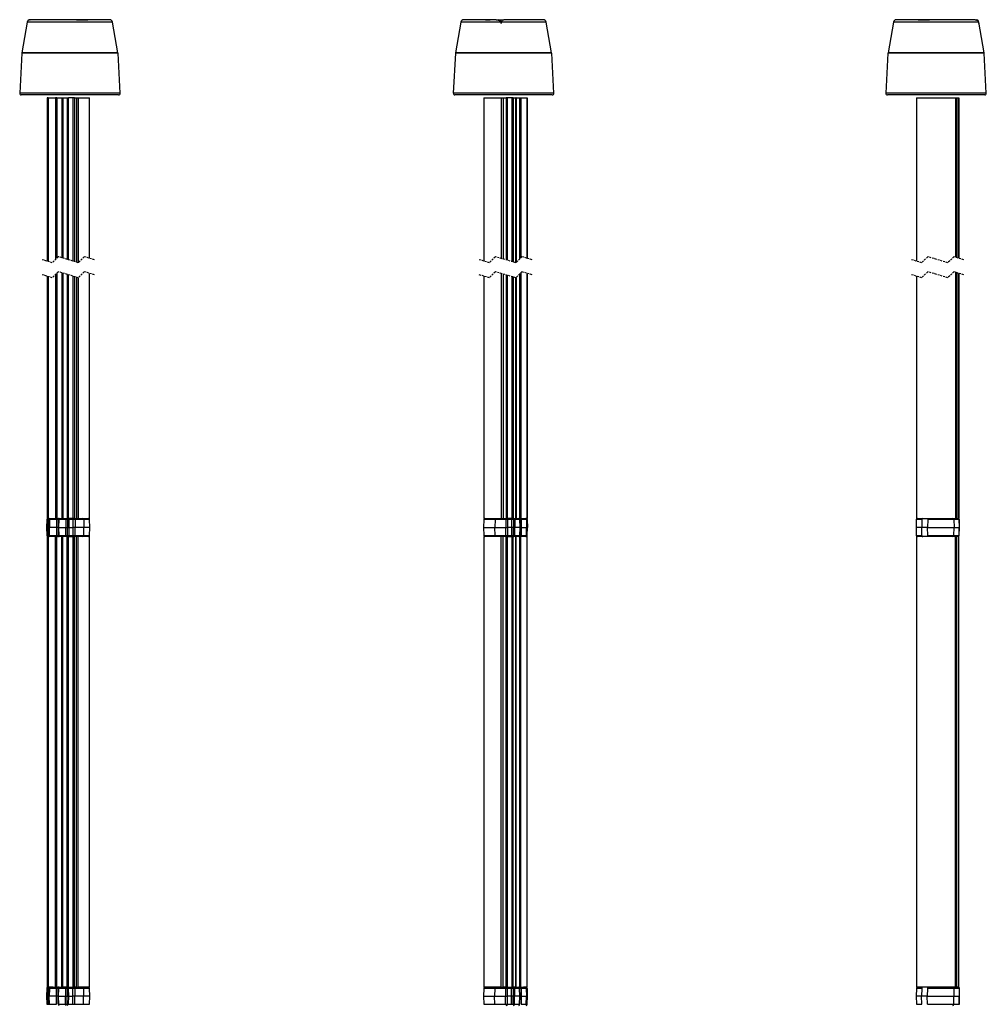
# Model space of a CAD drawing. Extents: x 31 to 1949, y 41 to 1289.
# Drawn here: x 869 to 1513, y 634 to 1289 of the extents above; entities that cross this region are included whole.
import ezdxf

# ---------------------------------------------------------------- set-up
doc = ezdxf.new("R2010")
doc.units = 0
doc.linetypes.add('HIDDEN', pattern=[1.905, 1.27, -0.635])
doc.layers.get('0').update_dxf_attribs({"linetype": 'CONTINUOUS'})

msp = doc.modelspace()

# ---------------------------------------------------------------- linework, layer by layer
at = {"color": 7, "linetype": 'CONTINUOUS'}
for p, q in [((873.78, 1287.46), (870.2, 1267.11)), ((930.64, 1287.46), (873.78, 1287.46)), ((875.25, 1289.11), (875.75, 1289.11)), ((928.67, 1289.11), (875.75, 1289.11)), ((906.68, 1289.11), (914.21, 1289.11)), ((934.23, 1267.11), (930.64, 1287.46)), ((1162.59, 1287.46), (1159, 1267.11)), ((1189.43, 1287.46), (1162.59, 1287.46)), ((1186.1, 1289.11), (1164.56, 1289.11)), ((1179.02, 1289.11), (1182.16, 1289.11)), ((1180.13, 1289.11), (1182.16, 1289.11)), ((1186.1, 1289.11), (1187.45, 1289.11)), ((1187.45, 1289.11), (1191.13, 1289.11)), ((1189.64, 1286.66), (1189.43, 1287.46)), ((1189.64, 1286.66), (1189.74, 1287.46)), ((1219.45, 1287.46), (1189.74, 1287.46)), ((1217.48, 1289.11), (1191.13, 1289.11)), ((1209.44, 1289.11), (1207.25, 1289.11)), ((1223.03, 1267.11), (1219.45, 1287.46)), ((1450.65, 1287.46), (1447.06, 1267.11)), ((1507.47, 1287.46), (1450.65, 1287.46)), ((1505.08, 1289.11), (1452.62, 1289.11)), ((1467.08, 1289.11), (1474.62, 1289.11)), ((1505.08, 1289.11), (1506.05, 1289.11)), ((1507.62, 1286.66), (1507.47, 1287.46)), ((1507.62, 1286.66), (1507.48, 1287.46)), ((1507.51, 1287.46), (1507.48, 1287.46)), ((1511.1, 1267.11), (1507.51, 1287.46)), ((870.17, 1266.87), (868.77, 1240.16)), ((934.26, 1266.87), (870.17, 1266.87)), ((934.23, 1267.11), (870.2, 1267.11)), ((935.66, 1240.16), (934.26, 1266.87)), ((1158.97, 1266.87), (1157.57, 1240.16)), ((1223.06, 1266.87), (1158.97, 1266.87)), ((1223.03, 1267.11), (1159, 1267.11)), ((1224.46, 1240.16), (1223.06, 1266.87)), ((1447.04, 1266.87), (1445.64, 1240.16)), ((1460.42, 1266.87), (1447.04, 1266.87)), ((1460.44, 1267.11), (1447.06, 1267.11)), ((1511.13, 1266.87), (1460.42, 1266.87)), ((1511.1, 1267.11), (1460.44, 1267.11)), ((1512.53, 1240.16), (1511.13, 1266.87)), ((935.66, 1240.16), (868.77, 1240.16)), ((934.66, 1239.11), (869.77, 1239.11)), ((1224.46, 1240.16), (1157.57, 1240.16)), ((1223.46, 1239.11), (1158.57, 1239.11)), ((1459.61, 1240.16), (1445.64, 1240.16)), ((1460.19, 1239.11), (1446.64, 1239.11)), ((1512.53, 1240.16), (1459.61, 1240.16)), ((1511.53, 1239.11), (1460.19, 1239.11)), ((886.98, 1237.11), (886.98, 1128.37)), ((887.63, 1237.11), (886.98, 1237.11)), ((887.63, 1237.11), (887.63, 1128.17)), ((887.77, 1237.11), (887.63, 1237.11)), ((887.77, 1237.11), (892.69, 1237.11)), ((887.77, 1237.11), (887.77, 1128.13)), ((893.44, 1237.11), (892.69, 1237.11)), ((892.69, 1237.11), (892.69, 1129.54)), ((893.44, 1237.11), (896.9, 1237.11)), ((893.44, 1237.11), (893.44, 1130.29)), ((896.9, 1237.11), (897.52, 1237.11)), ((896.9, 1237.11), (896.9, 1130.59)), ((897.52, 1237.11), (900.46, 1237.11)), ((897.52, 1237.11), (897.52, 1130.41)), ((900.46, 1237.11), (901.29, 1237.11)), ((900.46, 1237.11), (900.46, 1129.53)), ((901.29, 1129.28), (901.29, 1237.11)), ((904.24, 1237.11), (901.29, 1237.11)), ((904.24, 1237.11), (904.24, 1128.39)), ((905.22, 1237.11), (904.24, 1237.11)), ((905.22, 1237.11), (906.62, 1237.11)), ((905.22, 1237.11), (905.22, 1128.1)), ((906.62, 1237.11), (907.66, 1237.11)), ((906.62, 1237.11), (906.62, 1127.68)), ((907.66, 1237.11), (915.31, 1237.11)), ((907.66, 1237.11), (907.66, 1127.37)), ((915.31, 1130.27), (915.31, 1237.11)), ((1177.92, 1237.11), (1177.92, 1128.39)), ((1177.92, 1237.11), (1189.5, 1237.11)), ((1189.5, 1237.11), (1190.83, 1237.11)), ((1189.5, 1237.11), (1189.5, 1130.16)), ((1190.83, 1237.11), (1192.76, 1237.11)), ((1190.83, 1237.11), (1190.83, 1129.77)), ((1193.58, 1237.11), (1192.76, 1237.11)), ((1192.76, 1237.11), (1192.76, 1129.2)), ((1193.58, 1128.96), (1193.58, 1237.11)), ((1196.48, 1237.11), (1193.58, 1237.11)), ((1196.53, 1237.11), (1196.53, 1128.1)), ((1197.52, 1237.11), (1196.53, 1237.11)), ((1197.52, 1237.11), (1199.21, 1237.11)), ((1197.52, 1237.11), (1197.52, 1127.81)), ((1199.21, 1127.36), (1199.21, 1237.11)), ((1199.43, 1237.11), (1199.21, 1237.11)), ((1199.43, 1237.11), (1201.95, 1237.11)), ((1199.43, 1237.11), (1199.43, 1127.58)), ((1201.95, 1130.11), (1201.95, 1237.11)), ((1201.95, 1237.11), (1202.54, 1237.11)), ((1202.54, 1237.11), (1206.76, 1237.11)), ((1202.54, 1237.11), (1202.54, 1130.69)), ((1206.76, 1237.11), (1206.8, 1237.11)), ((1206.76, 1237.11), (1206.76, 1130.27)), ((1206.8, 1130.25), (1206.8, 1237.11)), ((1465.98, 1237.11), (1465.98, 1128.37)), ((1465.98, 1237.11), (1492.09, 1237.11)), ((1492.09, 1237.11), (1492.84, 1237.11)), ((1492.09, 1237.11), (1492.09, 1130.94)), ((1492.84, 1237.11), (1494.28, 1237.11)), ((1492.84, 1237.11), (1492.84, 1130.72)), ((1494.32, 1237.11), (1494.28, 1237.11)), ((1494.28, 1237.11), (1494.28, 1130.29)), ((1494.32, 1130.27), (1494.32, 1237.11)), ((1492.09, 1120.94), (1492.09, 957)), ((886.98, 1118.37), (886.98, 957)), ((887.63, 1118.17), (887.63, 957)), ((887.77, 1118.13), (887.77, 957)), ((892.69, 1119.54), (892.69, 957)), ((893.44, 1120.29), (893.44, 957)), ((896.9, 1120.59), (896.9, 957)), ((897.52, 1120.41), (897.52, 957)), ((900.46, 1119.53), (900.46, 957)), ((901.29, 957), (901.29, 1119.28)), ((904.24, 1118.39), (904.24, 957)), ((905.22, 1118.1), (905.22, 957)), ((906.62, 1117.68), (906.62, 957)), ((907.66, 1117.37), (907.66, 957)), ((915.31, 957), (915.31, 1120.27)), ((1177.92, 1118.39), (1177.92, 957)), ((1189.5, 1120.16), (1189.5, 957)), ((1190.83, 1119.77), (1190.83, 957)), ((1192.76, 1119.2), (1192.76, 957)), ((1193.58, 957), (1193.58, 1118.96)), ((1196.53, 1118.1), (1196.53, 957)), ((1197.52, 1117.81), (1197.52, 957)), ((1199.21, 957), (1199.21, 1117.36)), ((1199.43, 1117.58), (1199.43, 957)), ((1201.95, 957), (1201.95, 1120.11)), ((1202.54, 1120.69), (1202.54, 957)), ((1206.76, 1120.27), (1206.76, 957)), ((1206.8, 957), (1206.8, 1120.25)), ((1465.98, 1118.37), (1465.98, 957)), ((1492.84, 1120.72), (1492.84, 957)), ((1494.28, 1120.29), (1494.28, 957)), ((1494.32, 957), (1494.32, 1120.27)), ((887.63, 957), (886.98, 957)), ((887.77, 957), (887.63, 957)), ((887.77, 957), (891.02, 957)), ((890.94, 957), (893.88, 957)), ((893.88, 957), (894.22, 957)), ((894.22, 957), (895.17, 957)), ((895.17, 957), (897.85, 957)), ((897.85, 957), (900.46, 957)), ((900.46, 957), (901.29, 957)), ((904.24, 957), (901.29, 957)), ((905.22, 957), (904.24, 957)), ((905.22, 957), (906.56, 957)), ((906.56, 957), (908.03, 957)), ((908.03, 957), (915.31, 957)), ((1177.92, 957), (1189.29, 957)), ((1189.29, 957), (1190.79, 957)), ((1190.79, 957), (1190.83, 957)), ((1190.83, 957), (1192.76, 957)), ((1193.58, 957), (1192.76, 957)), ((1196.48, 957), (1193.58, 957)), ((1197.52, 957), (1196.53, 957)), ((1197.52, 957), (1199.19, 957)), ((1199.19, 957), (1201.29, 957)), ((1201.29, 957), (1201.71, 957)), ((1201.71, 957), (1202.22, 957)), ((1202.22, 957), (1204.14, 957)), ((1204.14, 957), (1206.76, 957)), ((1206.76, 957), (1206.8, 957)), ((1465.98, 957), (1492.07, 957)), ((1492.07, 957), (1492.79, 957)), ((1492.79, 957), (1492.84, 957)), ((1492.84, 957), (1494.28, 957)), ((1494.32, 957), (1494.28, 957)), ((886.78, 956.31), (886.69, 951)), ((886.69, 951), (886.78, 945.69)), ((886.69, 951), (887.52, 951)), ((887.61, 956.31), (886.78, 956.31)), ((887.61, 956.31), (887.52, 951)), ((887.52, 951), (887.61, 945.69)), ((887.71, 951), (887.52, 951)), ((887.79, 956.31), (887.61, 956.31)), ((887.79, 956.31), (887.71, 951)), ((888.62, 951), (887.71, 951)), ((887.79, 945.69), (887.71, 951)), ((888.67, 956.31), (887.79, 956.31)), ((888.67, 956.31), (888.62, 951)), ((893.49, 951), (888.62, 951)), ((888.67, 945.69), (888.62, 951)), ((893.47, 956.31), (888.67, 956.31)), ((893.49, 951), (893.47, 956.31)), ((893.47, 945.69), (893.49, 951)), ((894.47, 951), (893.49, 951)), ((894.47, 956.32), (894.34, 951)), ((894.34, 951), (894.47, 945.68)), ((894.34, 951), (894.63, 951)), ((894.45, 956.31), (894.45, 955.61)), ((894.47, 956.31), (894.45, 956.31)), ((894.76, 956.31), (894.63, 951)), ((894.63, 951), (899.51, 951)), ((894.63, 951), (894.76, 945.69)), ((899.56, 956.31), (894.76, 956.31)), ((899.56, 956.31), (899.51, 951)), ((899.51, 951), (900.59, 951)), ((899.56, 945.69), (899.51, 951)), ((900.62, 956.31), (899.56, 956.31)), ((900.62, 956.31), (900.59, 951)), ((900.59, 951), (901.71, 951)), ((900.62, 945.69), (900.59, 951)), ((901.62, 956.31), (900.62, 956.31)), ((901.71, 951), (901.62, 956.31)), ((904.26, 956.31), (901.62, 956.31)), ((901.62, 945.69), (901.71, 951)), ((901.71, 951), (904.16, 951)), ((904.26, 956.31), (904.16, 951)), ((904.16, 951), (904.26, 945.69)), ((905.72, 951), (904.16, 951)), ((905.65, 956.31), (904.26, 956.31)), ((905.65, 956.31), (905.72, 951)), ((911.42, 956.31), (905.65, 956.31)), ((905.65, 945.69), (905.72, 951)), ((911.48, 951), (905.72, 951)), ((911.42, 956.31), (911.48, 951)), ((915.37, 956.31), (911.42, 956.31)), ((911.42, 945.69), (911.48, 951)), ((915.46, 951), (911.48, 951)), ((915.46, 951), (915.37, 956.31)), ((915.37, 945.69), (915.46, 951)), ((1177.86, 956.31), (1177.77, 951)), ((1177.77, 951), (1177.86, 945.69)), ((1177.77, 951), (1185.29, 951)), ((1185.33, 956.31), (1177.86, 956.31)), ((1185.33, 956.31), (1185.29, 951)), ((1185.29, 951), (1192.56, 951)), ((1185.33, 945.69), (1185.29, 951)), ((1192.6, 956.31), (1185.33, 956.31)), ((1192.6, 956.31), (1192.56, 951)), ((1192.56, 951), (1193.87, 951)), ((1192.6, 945.69), (1192.56, 951)), ((1193.78, 956.31), (1192.6, 956.31)), ((1193.87, 951), (1193.78, 956.31)), ((1196.4, 956.31), (1193.78, 956.31)), ((1193.78, 945.69), (1193.87, 951)), ((1196.31, 951), (1193.87, 951)), ((1196.4, 956.31), (1196.31, 951)), ((1196.31, 951), (1196.4, 945.69)), ((1197.66, 951), (1196.31, 951)), ((1197.6, 956.31), (1196.4, 956.31)), ((1197.6, 956.31), (1197.66, 951)), ((1198.42, 956.31), (1197.6, 956.31)), ((1197.6, 945.69), (1197.66, 951)), ((1198.5, 951), (1197.66, 951)), ((1198.42, 956.31), (1198.5, 951)), ((1201.86, 956.31), (1198.42, 956.31)), ((1198.42, 945.69), (1198.5, 951)), ((1201.99, 951), (1198.5, 951)), ((1201.99, 951), (1201.86, 956.31)), ((1201.86, 945.69), (1201.99, 951)), ((1202.12, 951), (1201.99, 956.32)), ((1201.99, 945.68), (1202.12, 951)), ((1202.81, 951), (1201.99, 951)), ((1202.78, 956.31), (1202.81, 951)), ((1206.22, 956.31), (1202.78, 956.31)), ((1202.81, 951), (1202.78, 945.69)), ((1202.81, 951), (1206.3, 951)), ((1206.22, 956.31), (1206.3, 951)), ((1206.8, 956.31), (1206.22, 956.31)), ((1206.22, 945.69), (1206.3, 951)), ((1206.3, 951), (1206.88, 951)), ((1206.8, 956.31), (1206.88, 951)), ((1206.85, 956.31), (1206.8, 956.31)), ((1206.8, 945.69), (1206.88, 951)), ((1206.94, 951), (1206.85, 956.31)), ((1206.85, 945.69), (1206.94, 951)), ((1206.88, 951), (1206.94, 951)), ((1465.92, 956.31), (1465.83, 951)), ((1465.83, 951), (1465.92, 945.69)), ((1469.59, 951), (1465.83, 951)), ((1469.61, 956.31), (1465.92, 956.31)), ((1469.61, 956.31), (1469.59, 951)), ((1473.38, 951), (1469.59, 951)), ((1469.61, 945.69), (1469.59, 951)), ((1473.48, 956.31), (1473.38, 951)), ((1473.38, 951), (1491.03, 951)), ((1473.48, 945.69), (1473.38, 951)), ((1490.95, 956.31), (1473.48, 956.31)), ((1490.95, 956.31), (1491.03, 951)), ((1494.43, 956.31), (1490.95, 956.31)), ((1490.95, 945.69), (1491.03, 951)), ((1491.03, 951), (1494.52, 951)), ((1494.43, 956.31), (1494.52, 951)), ((1494.51, 956.31), (1494.43, 956.31)), ((1494.43, 945.69), (1494.52, 951)), ((1494.61, 951), (1494.51, 956.31)), ((1494.51, 945.69), (1494.61, 951)), ((1494.52, 951), (1494.61, 951)), ((886.78, 945.69), (887.61, 945.69)), ((886.98, 945), (886.98, 645)), ((886.98, 945), (887.63, 945)), ((887.61, 945.69), (887.79, 945.69)), ((887.63, 945), (887.63, 645)), ((887.77, 945), (887.63, 945)), ((891.02, 945), (887.77, 945)), ((887.77, 645), (887.77, 945)), ((887.79, 945.69), (888.67, 945.69)), ((888.67, 945.69), (893.47, 945.69)), ((893.88, 945), (890.94, 945)), ((892.69, 645), (892.69, 945)), ((893.44, 645), (893.44, 945)), ((894.22, 945), (893.88, 945)), ((895.17, 945), (894.22, 945)), ((894.45, 946.39), (894.45, 945.69)), ((894.45, 945.69), (894.47, 945.69)), ((894.76, 945.69), (899.56, 945.69)), ((897.85, 945), (895.17, 945)), ((896.9, 645), (896.9, 945)), ((897.52, 645), (897.52, 945)), ((900.46, 945), (897.85, 945)), ((899.56, 945.69), (900.62, 945.69)), ((900.46, 945), (901.29, 945)), ((900.46, 645), (900.46, 945)), ((900.62, 945.69), (901.62, 945.69)), ((901.29, 645), (901.29, 945)), ((901.29, 945), (904.24, 945)), ((901.62, 945.69), (904.26, 945.69)), ((904.24, 945), (904.24, 645)), ((904.24, 945), (905.22, 945)), ((904.26, 945.69), (905.65, 945.69)), ((906.56, 945), (905.22, 945)), ((905.22, 645), (905.22, 945)), ((905.65, 945.69), (911.42, 945.69)), ((908.03, 945), (906.56, 945)), ((906.62, 645), (906.62, 945)), ((907.66, 645), (907.66, 945)), ((915.31, 945), (908.03, 945)), ((911.42, 945.69), (915.37, 945.69)), ((915.31, 645), (915.31, 945)), ((1177.86, 945.69), (1185.33, 945.69)), ((1177.92, 945), (1177.92, 645)), ((1189.29, 945), (1177.92, 945)), ((1185.33, 945.69), (1192.6, 945.69)), ((1190.79, 945), (1189.29, 945)), ((1189.5, 645), (1189.5, 945)), ((1190.83, 945), (1190.79, 945)), ((1192.76, 945), (1190.83, 945)), ((1190.83, 645), (1190.83, 945)), ((1192.6, 945.69), (1193.78, 945.69)), ((1192.76, 945), (1193.58, 945)), ((1192.76, 645), (1192.76, 945)), ((1193.58, 645), (1193.58, 945)), ((1193.58, 945), (1196.48, 945)), ((1193.78, 945.69), (1196.4, 945.69)), ((1196.4, 945.69), (1197.6, 945.69)), ((1196.53, 945), (1196.53, 645)), ((1197.52, 945), (1196.53, 945)), ((1199.19, 945), (1197.52, 945)), ((1197.52, 645), (1197.52, 945)), ((1197.6, 945.69), (1198.42, 945.69)), ((1198.42, 945.69), (1201.86, 945.69)), ((1201.29, 945), (1199.19, 945)), ((1199.21, 645), (1199.21, 945)), ((1199.43, 645), (1199.43, 945)), ((1201.71, 945), (1201.29, 945)), ((1202.22, 945), (1201.71, 945)), ((1201.95, 645), (1201.95, 945)), ((1204.14, 945), (1202.22, 945)), ((1202.54, 645), (1202.54, 945)), ((1202.78, 945.69), (1206.22, 945.69)), ((1206.76, 945), (1204.14, 945)), ((1206.22, 945.69), (1206.8, 945.69)), ((1206.76, 945), (1206.8, 945)), ((1206.76, 645), (1206.76, 945)), ((1206.8, 945.69), (1206.85, 945.69)), ((1206.8, 645), (1206.8, 945)), ((1465.92, 945.69), (1469.61, 945.69)), ((1465.98, 945), (1465.98, 645)), ((1492.07, 945), (1465.98, 945)), ((1473.48, 945.69), (1490.95, 945.69)), ((1490.95, 945.69), (1494.43, 945.69)), ((1492.79, 945), (1492.07, 945)), ((1492.09, 645), (1492.09, 945)), ((1492.84, 945), (1492.79, 945)), ((1494.28, 945), (1492.84, 945)), ((1492.84, 645), (1492.84, 945)), ((1494.28, 945), (1494.32, 945)), ((1494.28, 645), (1494.28, 945)), ((1494.32, 645), (1494.32, 945)), ((1494.43, 945.69), (1494.51, 945.69)), ((886.74, 644.31), (886.65, 639)), ((887.5, 644.31), (886.74, 644.31)), ((886.98, 645), (887.63, 645)), ((887.5, 644.31), (887.41, 639)), ((887.67, 644.31), (887.5, 644.31)), ((887.67, 644.31), (887.6, 639)), ((887.77, 645), (887.63, 645)), ((888.54, 644.31), (887.67, 644.31)), ((891.06, 645), (887.77, 645)), ((888.54, 644.31), (888.48, 639)), ((893.29, 644.31), (888.54, 644.31)), ((891.07, 645), (893.7, 645)), ((893.31, 639), (893.29, 644.31)), ((893.7, 645), (894.07, 645)), ((895, 645), (894.07, 645)), ((894.28, 644.32), (894.15, 639)), ((894.27, 644.31), (894.27, 643.89)), ((894.28, 644.31), (894.27, 644.31)), ((894.56, 644.31), (894.43, 639)), ((899.31, 644.31), (894.56, 644.31)), ((894.92, 645), (894.92, 645)), ((894.98, 645), (897.9, 645)), ((900.46, 645), (897.9, 645)), ((899.31, 644.31), (899.26, 639)), ((900.36, 644.31), (899.31, 644.31)), ((900.36, 644.31), (900.33, 639)), ((901.37, 644.31), (900.36, 644.31)), ((900.46, 645), (901.29, 645)), ((901.29, 645), (904.24, 645)), ((901.46, 639), (901.37, 644.31)), ((904.02, 644.31), (901.37, 644.31)), ((904.02, 644.31), (903.92, 639)), ((905.4, 644.31), (904.02, 644.31)), ((904.24, 645), (905.22, 645)), ((906.62, 645), (905.22, 645)), ((905.4, 644.31), (905.47, 639)), ((911.25, 644.31), (905.4, 644.31)), ((906.66, 645), (906.62, 645)), ((906.66, 645), (907.79, 645)), ((915.31, 645), (907.9, 645)), ((911.25, 644.31), (911.32, 639)), ((915.36, 644.31), (911.25, 644.31)), ((915.45, 639), (915.36, 644.31)), ((1177.85, 644.31), (1177.76, 639)), ((1185.13, 644.31), (1177.85, 644.31)), ((1189.02, 645), (1177.92, 645)), ((1185.13, 644.31), (1185.09, 639)), ((1192.35, 644.31), (1185.13, 644.31)), ((1189.02, 645), (1190.96, 645)), ((1192.76, 645), (1190.95, 645)), ((1192.35, 644.31), (1192.31, 639)), ((1193.54, 644.31), (1192.35, 644.31)), ((1192.76, 645), (1193.58, 645)), ((1193.63, 639), (1193.54, 644.31)), ((1196.17, 644.31), (1193.54, 644.31)), ((1193.58, 645), (1196.48, 645)), ((1196.17, 644.31), (1196.08, 639)), ((1197.37, 644.31), (1196.17, 644.31)), ((1197.52, 645), (1196.53, 645)), ((1197.37, 644.31), (1197.42, 639)), ((1198.2, 644.31), (1197.37, 644.31)), ((1199.2, 645), (1197.52, 645)), ((1198.2, 644.31), (1198.27, 639)), ((1201.71, 644.31), (1198.2, 644.31)), ((1199.2, 645), (1201.15, 645)), ((1201.63, 645), (1201.15, 645)), ((1201.63, 645), (1202.09, 645)), ((1201.84, 639), (1201.71, 644.31)), ((1201.98, 639), (1201.85, 644.32)), ((1202.09, 645), (1204.25, 645)), ((1202.66, 644.31), (1202.67, 639)), ((1206.17, 644.31), (1202.66, 644.31)), ((1206.76, 645), (1204.25, 645)), ((1206.17, 644.31), (1206.24, 639)), ((1206.76, 644.31), (1206.17, 644.31)), ((1206.76, 645), (1206.8, 645)), ((1206.76, 644.31), (1206.85, 639)), ((1206.81, 644.31), (1206.76, 644.31)), ((1206.91, 639), (1206.81, 644.31)), ((1465.94, 644.31), (1465.85, 639)), ((1469.49, 644.31), (1465.94, 644.31)), ((1492.03, 645), (1465.98, 645)), ((1469.49, 644.31), (1469.46, 639)), ((1473.31, 644.31), (1473.22, 639)), ((1490.87, 644.31), (1473.31, 644.31)), ((1490.87, 644.31), (1490.96, 639)), ((1494.47, 644.31), (1490.87, 644.31)), ((1492.03, 645), (1493, 645)), ((1494.28, 645), (1493, 645)), ((1494.28, 645), (1494.32, 645)), ((1494.47, 644.31), (1494.55, 639)), ((1494.56, 644.31), (1494.47, 644.31)), ((1494.65, 639), (1494.56, 644.31)), ((886.65, 639), (886.74, 633.69)), ((886.65, 639), (887.41, 639)), ((887.41, 639), (887.5, 633.69)), ((887.6, 639), (887.41, 639)), ((888.48, 639), (887.6, 639)), ((887.67, 633.69), (887.6, 639)), ((893.31, 639), (888.48, 639)), ((888.54, 633.69), (888.48, 639)), ((893.29, 633.69), (893.31, 639)), ((894.29, 639), (893.31, 639)), ((894.15, 639), (894.28, 633.68)), ((894.15, 639), (894.43, 639)), ((894.43, 639), (899.26, 639)), ((894.43, 639), (894.56, 633.69)), ((899.26, 639), (900.33, 639)), ((899.31, 633.69), (899.26, 639)), ((900.33, 639), (901.46, 639)), ((900.36, 633.69), (900.33, 639)), ((901.37, 633.69), (901.46, 639)), ((901.46, 639), (903.92, 639)), ((903.92, 639), (904.02, 633.69)), ((905.47, 639), (903.92, 639)), ((905.4, 633.69), (905.47, 639)), ((911.32, 639), (905.47, 639)), ((911.25, 633.69), (911.32, 639)), ((915.45, 639), (911.32, 639)), ((915.36, 633.69), (915.45, 639)), ((1177.76, 639), (1177.85, 633.69)), ((1177.76, 639), (1185.09, 639)), ((1185.09, 639), (1192.31, 639)), ((1185.13, 633.69), (1185.09, 639)), ((1192.31, 639), (1193.63, 639)), ((1192.35, 633.69), (1192.31, 639)), ((1193.54, 633.69), (1193.63, 639)), ((1196.08, 639), (1193.63, 639)), ((1196.08, 639), (1196.17, 633.69)), ((1197.42, 639), (1196.08, 639)), ((1197.37, 633.69), (1197.42, 639)), ((1198.27, 639), (1197.42, 639)), ((1198.2, 633.69), (1198.27, 639)), ((1201.84, 639), (1198.27, 639)), ((1201.71, 633.69), (1201.84, 639)), ((1201.98, 639), (1201.84, 639)), ((1201.85, 633.68), (1201.98, 639)), ((1201.98, 639), (1202.67, 639)), ((1202.67, 639), (1202.66, 633.69)), ((1202.67, 639), (1206.24, 639)), ((1206.17, 633.69), (1206.24, 639)), ((1206.24, 639), (1206.85, 639)), ((1206.76, 633.69), (1206.85, 639)), ((1206.81, 633.69), (1206.91, 639)), ((1206.85, 639), (1206.91, 639)), ((1465.85, 639), (1465.94, 633.69)), ((1469.46, 639), (1465.85, 639)), ((1473.22, 639), (1469.46, 639)), ((1469.49, 633.69), (1469.46, 639)), ((1473.22, 639), (1490.96, 639)), ((1473.31, 633.69), (1473.22, 639)), ((1490.87, 633.69), (1490.96, 639)), ((1490.96, 639), (1494.55, 639)), ((1494.47, 633.69), (1494.55, 639)), ((1494.55, 639), (1494.65, 639)), ((1494.56, 633.69), (1494.65, 639)), ((886.74, 633.69), (887.5, 633.69)), ((887.5, 633.69), (887.67, 633.69)), ((887.67, 633.69), (888.54, 633.69)), ((888.54, 633.69), (893.29, 633.69)), ((894.27, 634.1), (894.27, 633.69)), ((894.27, 633.69), (894.28, 633.69)), ((894.56, 633.69), (899.31, 633.69)), ((899.31, 633.69), (900.36, 633.69)), ((900.36, 633.69), (901.37, 633.69)), ((901.37, 633.69), (904.02, 633.69)), ((904.02, 633.69), (905.4, 633.69)), ((905.4, 633.69), (911.25, 633.69)), ((911.25, 633.69), (915.36, 633.69)), ((1177.85, 633.69), (1185.13, 633.69)), ((1185.13, 633.69), (1192.35, 633.69)), ((1192.35, 633.69), (1193.54, 633.69)), ((1193.54, 633.69), (1196.17, 633.69)), ((1196.17, 633.69), (1197.37, 633.69)), ((1197.37, 633.69), (1198.2, 633.69)), ((1198.2, 633.69), (1201.71, 633.69)), ((1202.66, 633.69), (1206.17, 633.69)), ((1206.17, 633.69), (1206.76, 633.69)), ((1206.76, 633.69), (1206.81, 633.69)), ((1465.94, 633.69), (1469.49, 633.69)), ((1473.31, 633.69), (1490.87, 633.69)), ((1490.87, 633.69), (1494.47, 633.69)), ((1494.47, 633.69), (1494.56, 633.69))]:
    msp.add_line(p, q, dxfattribs=at)
at = {"color": 7, "linetype": 'HIDDEN'}
for p, q in [((890.47, 1127.32), (883.8, 1129.32)), ((894.47, 1131.32), (890.47, 1127.32)), ((907.82, 1127.32), (894.47, 1131.32)), ((911.82, 1131.32), (907.82, 1127.32)), ((918.49, 1129.32), (911.82, 1131.32)), ((1181.55, 1127.32), (1174.74, 1129.32)), ((1185.55, 1131.32), (1181.55, 1127.32)), ((1199.17, 1127.32), (1185.55, 1131.32)), ((1203.17, 1131.32), (1199.17, 1127.32)), ((1209.98, 1129.32), (1203.17, 1131.32)), ((1469.48, 1127.32), (1462.81, 1129.32)), ((1473.48, 1131.32), (1469.48, 1127.32)), ((1486.82, 1127.32), (1473.48, 1131.32)), ((1490.82, 1131.32), (1486.82, 1127.32)), ((1497.49, 1129.32), (1490.82, 1131.32)), ((894.47, 1121.32), (890.47, 1117.32)), ((907.82, 1117.32), (894.47, 1121.32)), ((911.82, 1121.32), (907.82, 1117.32)), ((918.49, 1119.32), (911.82, 1121.32)), ((1185.55, 1121.32), (1181.55, 1117.32)), ((1199.17, 1117.32), (1185.55, 1121.32)), ((1203.17, 1121.32), (1199.17, 1117.32)), ((1209.98, 1119.32), (1203.17, 1121.32)), ((1473.48, 1121.32), (1469.48, 1117.32)), ((1486.82, 1117.32), (1473.48, 1121.32)), ((1490.82, 1121.32), (1486.82, 1117.32)), ((1497.49, 1119.32), (1490.82, 1121.32)), ((890.47, 1117.32), (883.8, 1119.32)), ((1181.55, 1117.32), (1174.74, 1119.32)), ((1469.48, 1117.32), (1462.81, 1119.32))]:
    msp.add_line(p, q, dxfattribs=at)
at = {"color": 7, "linetype": 'CONTINUOUS', "flags": 128}
for points in [[(1186.1, 1289.11), (1186.46, 1289.1), (1188.33, 1288.66), (1189.02, 1288.16), (1189.3, 1287.79), (1189.43, 1287.46)], [(1505.08, 1289.11), (1505.34, 1289.1), (1506.68, 1288.66), (1507.17, 1288.16), (1507.37, 1287.79), (1507.47, 1287.46)], [(894.94, 956.96), (894.85, 956.99), (894.71, 957)], [(894.71, 957), (894.82, 956.99), (894.92, 956.95)], [(894.92, 945.05), (894.82, 945.01), (894.71, 945)], [(894.71, 945), (894.85, 945.01), (894.94, 945.04)], [(894.77, 644.97), (894.69, 644.99), (894.55, 645)], [(894.55, 645), (894.66, 644.99), (894.74, 644.96)]]:
    msp.add_lwpolyline(points, dxfattribs=at)
at = {"color": 7, "linetype": 'CONTINUOUS'}
for centre, radius, start, end in [((875.75, 1287.11), 2, 89.9992, 170.00022), ((875.36, 1287.88), 1.24, 95.12585, 153.40221), ((928.67, 1287.11), 2, 9.99969, 90.00084), ((1164.56, 1287.11), 2, 89.99916, 170.00031), ((1187.19, 1286.82), 2.3, 354.71857, 83.50042), ((1191.51, 1287.38), 1.77, 102.34848, 177.50173), ((1217.48, 1287.11), 2, 9.99978, 90.0008), ((1452.62, 1287.11), 2, 89.99916, 170.00031), ((1505.89, 1287.75), 1.37, 14.35861, 83.53037), ((1505.7, 1287.18), 1.8, 8.8716, 39.65426), ((869.77, 1240.11), 1, 177.00047, 270.00028), ((934.66, 1240.11), 1, 269.9998, 2.99935), ((1158.57, 1240.11), 1, 177.00047, 270.00039), ((1223.46, 1240.11), 1, 269.99987, 2.99917), ((1446.64, 1240.11), 1, 177.00065, 270.0002), ((1511.53, 1240.11), 1, 269.99972, 2.99953), ((887.48, 956.3), 0.7, 90.00012, 178.99996), ((888.31, 956.3), 0.7, 90.00027, 178.99996), ((887.72, 956.38), 0.615, 62.00623, 89.82391), ((888.41, 956.37), 0.631, 98.38283, 185.73892), ((889.27, 956.42), 0.611, 108.48612, 190.21334), ((894.07, 956.42), 0.611, 108.48589, 190.2137), ((893.81, 956.36), 0.642, 355.56606, 83.63333), ((895.17, 956.3), 0.7, 90.00098, 178.60389), ((895.36, 956.42), 0.611, 108.48589, 190.2137), ((900.16, 956.42), 0.611, 108.48598, 190.2136), ((901.28, 956.46), 0.679, 127.11025, 192.44118), ((900.92, 956.3), 0.7, 1, 89.99982), ((904.96, 956.3), 0.7, 90.0002, 178.99998), ((905.04, 956.39), 0.62, 352.49225, 78.3939), ((910.8, 956.39), 0.62, 352.49225, 78.39389), ((914.67, 956.3), 0.7, 1.00004, 89.9998), ((1178.56, 956.3), 0.7, 90.0002, 178.99996), ((1185.95, 956.45), 0.638, 120.19658, 192.31151), ((1193.23, 956.45), 0.638, 120.19658, 192.31151), ((1193.08, 956.3), 0.7, 1.00004, 89.99978), ((1197.1, 956.3), 0.7, 90.0002, 178.99996), ((1197, 956.41), 0.613, 351.10126, 75.27218), ((1197.78, 956.36), 0.642, 355.56606, 83.63333), ((1201.29, 956.3), 0.7, 1.39598, 89.99915), ((1201.22, 956.36), 0.642, 355.56605, 83.63343), ((1202.29, 956.58), 0.43, 100.19695, 165.14067), ((1202.14, 956.36), 0.642, 355.5662, 83.63328), ((1205.58, 956.36), 0.642, 355.56635, 83.63313), ((1206.15, 956.3), 0.7, 1.00004, 89.99988), ((1206.12, 956.32), 0.677, 359.00977, 87.96671), ((1466.62, 956.3), 0.7, 90.0002, 178.99996), ((1470.29, 956.32), 0.683, 91.05857, 180.45324), ((1474.77, 956.5), 1.3, 157.55485, 188.44712), ((1490.28, 956.33), 0.667, 358.12014, 86.95865), ((1493.77, 956.33), 0.667, 358.12014, 86.95874), ((1493.81, 956.3), 0.7, 1.00004, 89.99988), ((893.96, 932.86), 23.46, 88.80719, 91.19281), ((894.37, 941.3), 15.01, 88.49571, 89.61123), ((1201.84, 958.79), 2.48, 270.60217, 273.62521), ((1202.31, 934.59), 21.72, 88.73531, 90.82502), ((887.48, 945.7), 0.7, 181.00004, 269.99988), ((888.31, 945.7), 0.7, 181.00004, 269.99973), ((887.72, 945.61), 0.615, 270.18409, 297.98279), ((888.41, 945.62), 0.631, 174.26108, 261.61717), ((889.27, 945.58), 0.611, 169.78666, 251.51388), ((894.07, 945.58), 0.611, 169.7863, 251.51411), ((893.96, 969.14), 23.46, 268.80719, 271.19281), ((893.81, 945.64), 0.642, 276.36667, 4.43394), ((894.37, 960.52), 14.84, 270.38244, 271.51062), ((895.17, 945.7), 0.7, 181.39504, 270.00009), ((895.36, 945.58), 0.611, 169.7863, 251.51411), ((900.16, 945.58), 0.611, 169.7864, 251.51402), ((901.28, 945.54), 0.679, 167.55882, 232.88975), ((900.92, 945.7), 0.7, 270.00018, 359), ((904.96, 945.7), 0.7, 181.00002, 269.9998), ((905.04, 945.61), 0.62, 281.6061, 7.50775), ((910.8, 945.61), 0.62, 281.60611, 7.50775), ((914.67, 945.7), 0.7, 270.0002, 358.99996), ((1178.56, 945.7), 0.7, 181.00004, 269.9998), ((1185.95, 945.55), 0.638, 167.68849, 239.80342), ((1193.23, 945.55), 0.638, 167.68849, 239.80342), ((1193.08, 945.7), 0.7, 270.00022, 358.99996), ((1197.1, 945.7), 0.7, 181.00004, 269.9998), ((1197, 945.59), 0.613, 284.72782, 8.89874), ((1197.78, 945.64), 0.642, 276.36667, 4.43394), ((1201.22, 945.64), 0.642, 276.36657, 4.43395), ((1201.29, 945.7), 0.7, 269.99978, 358.60509), ((1201.83, 943.16), 2.53, 86.40191, 89.37071), ((1202.29, 945.42), 0.43, 194.85776, 259.80283), ((1202.31, 967.36), 21.68, 269.17275, 271.26692), ((1202.14, 945.64), 0.642, 276.36672, 4.4338), ((1205.58, 945.64), 0.642, 276.36687, 4.43365), ((1206.15, 945.7), 0.7, 270.00012, 358.99996), ((1206.12, 945.67), 0.677, 272.03329, 0.99023), ((1466.62, 945.7), 0.7, 181.00004, 269.9998), ((1470.29, 945.67), 0.675, 178.92761, 269.56059), ((1475.86, 945.63), 2.38, 178.62418, 195.37385), ((1490.28, 945.66), 0.667, 273.04135, 1.87986), ((1493.77, 945.66), 0.667, 273.04126, 1.87986), ((1493.81, 945.7), 0.7, 270.00012, 358.99996), ((887.44, 644.3), 0.7, 89.99922, 179.0004), ((888.2, 644.3), 0.7, 89.99907, 179.0004), ((887.67, 644.39), 0.607, 64.97394, 89.83091), ((888.3, 644.37), 0.633, 97.93995, 185.46779), ((889.14, 644.42), 0.611, 107.66415, 189.958), ((893.89, 644.42), 0.611, 107.664, 189.95803), ((893.78, 620.69), 23.63, 88.81288, 91.18712), ((893.63, 644.36), 0.64, 355.30813, 83.25646), ((894.98, 644.3), 0.7, 89.99982, 178.60083), ((894.15, 628.64), 15.67, 88.49697, 89.53325), ((895.16, 644.42), 0.611, 107.664, 189.95803), ((899.91, 644.42), 0.611, 107.664, 189.95803), ((901.01, 644.46), 0.668, 125.60479, 192.47205), ((900.67, 644.3), 0.7, 0.9996, 90.00084), ((904.71, 644.3), 0.7, 89.99914, 179.00041), ((904.79, 644.39), 0.618, 352.20782, 77.8091), ((910.64, 644.39), 0.618, 352.20777, 77.80915), ((914.66, 644.3), 0.7, 0.9996, 90.00086), ((1178.55, 644.3), 0.7, 89.99914, 179.0004), ((1185.75, 644.44), 0.633, 118.94198, 192.21028), ((1192.97, 644.44), 0.633, 118.94186, 192.21039), ((1192.84, 644.3), 0.7, 0.99954, 90.0009), ((1196.87, 644.3), 0.7, 89.99914, 179.0004), ((1196.76, 644.41), 0.612, 350.82465, 74.56628), ((1197.56, 644.36), 0.64, 355.30799, 83.25651), ((1201.15, 644.3), 0.7, 1.39917, 90.00018), ((1201.07, 644.36), 0.64, 355.30799, 83.25651), ((1201.67, 647.38), 3.07, 270.75405, 273.31377), ((1202.17, 644.56), 0.44, 99.81431, 165.71632), ((1202.17, 622.23), 22.09, 88.74716, 90.83749), ((1202.02, 644.36), 0.64, 355.30813, 83.25646), ((1205.53, 644.36), 0.64, 355.30784, 83.25666), ((1206.11, 644.3), 0.7, 0.9996, 90.00078), ((1206.08, 644.32), 0.675, 358.84148, 87.78273), ((1466.64, 644.3), 0.7, 89.99914, 179.0004), ((1470.17, 644.31), 0.684, 90.77833, 180.3207), ((1474.45, 644.5), 1.15, 154.44655, 189.68503), ((1490.21, 644.34), 0.665, 357.92104, 86.72506), ((1493.81, 644.34), 0.665, 357.92104, 86.72515), ((1493.86, 644.3), 0.7, 0.9996, 90.00078), ((895.16, 633.58), 0.611, 170.04197, 252.336), ((899.91, 633.58), 0.611, 170.04197, 252.336), ((901.01, 633.54), 0.668, 167.52795, 234.39521), ((1192.84, 633.7), 0.7, 269.9991, 359.00046), ((1197.56, 633.63), 0.64, 276.74349, 4.69201), ((1201.07, 633.63), 0.64, 276.74349, 4.69201), ((1206.08, 633.67), 0.675, 272.21727, 1.15852), ((1490.21, 633.66), 0.665, 273.27494, 2.07896)]:
    msp.add_arc(centre, radius, start, end, dxfattribs=at)

doc.saveas('drawing.dxf')
